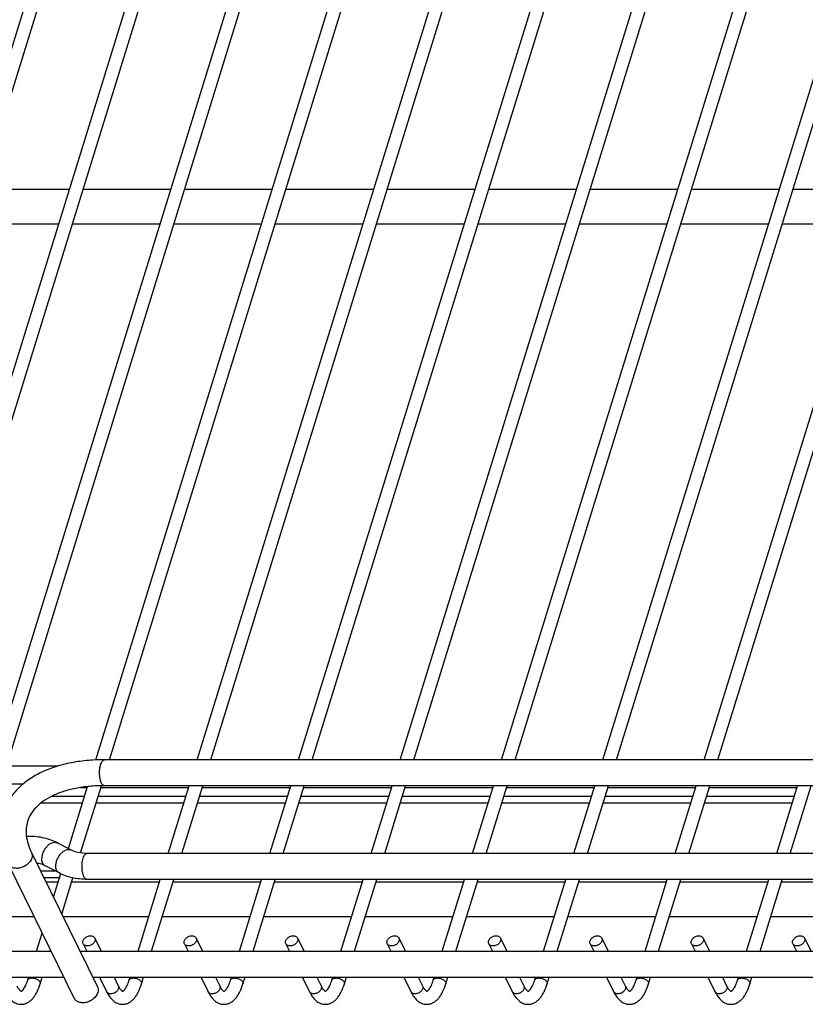
# Model space of a CAD drawing. Units: inches. Extents: x 0 to 17, y 0 to 11.
# Drawn here: x 4.8 to 6.3, y 4.1 to 6.1 of the extents above; entities that cross this region are included whole.
import ezdxf

# ---------------------------------------------------------------- set-up
doc = ezdxf.new("R2010")
doc.units = ezdxf.units.IN
doc.header["$LTSCALE"] = 0.935
doc.header["$MEASUREMENT"] = 0
doc.layers.get('0').update_dxf_attribs({"linetype": 'CONTINUOUS'})
doc.layers.add('02___PRT_ALL_AXES', color=7, linetype='CONTINUOUS')
doc.layers.add('PIPES', color=7, linetype='CONTINUOUS')

msp = doc.modelspace()

# ---------------------------------------------------------------- linework, layer by layer
at = {"color": 7, "linetype": 'Continuous'}
for p, q in [((4.2849, 4.5156), (5.2344, 7.5881)), ((4.4724, 4.4697), (5.4361, 7.5881)), ((4.6542, 4.4052), (5.6378, 7.5881)), ((4.9132, 4.5907), (5.8395, 7.5881)), ((5.1151, 4.5912), (6.0412, 7.5881)), ((5.3168, 4.5912), (6.2429, 7.5881)), ((5.5185, 4.5912), (6.4447, 7.5881)), ((5.7202, 4.5912), (6.6464, 7.5881)), ((5.922, 4.5912), (6.8481, 7.5881)), ((6.1237, 4.5912), (7.0498, 7.5881)), ((4.3109, 4.5122), (5.2591, 7.5805)), ((4.4965, 4.46), (5.4608, 7.5805)), ((4.6834, 4.4121), (5.6625, 7.5805)), ((4.9404, 4.5912), (5.8642, 7.5805)), ((5.1422, 4.5912), (6.0659, 7.5805)), ((5.3439, 4.5912), (6.2676, 7.5805)), ((5.5456, 4.5912), (6.4693, 7.5805)), ((5.7473, 4.5912), (6.6711, 7.5805)), ((5.949, 4.5912), (6.8728, 7.5805)), ((6.1507, 4.5912), (7.0745, 7.5805)), ((4.8367, 4.5781), (4.7347, 4.5781)), ((4.7686, 4.5428), (4.7238, 4.5428)), ((4.8587, 4.4143), (4.8969, 4.5377)), ((4.8831, 4.4057), (4.9244, 4.5393)), ((4.8831, 4.5359), (4.8963, 4.5359)), ((4.9234, 4.5359), (5.098, 4.5359)), ((5.0575, 4.4047), (5.0991, 4.5395)), ((5.0845, 4.4047), (5.1262, 4.5395)), ((5.1251, 4.5359), (5.2997, 4.5359)), ((5.2592, 4.4047), (5.3009, 4.5395)), ((5.2862, 4.4047), (5.3279, 4.5395)), ((5.3268, 4.5359), (5.5015, 4.5359)), ((5.4609, 4.4047), (5.5026, 4.5395)), ((5.4879, 4.4047), (5.5296, 4.5395)), ((5.5285, 4.5359), (5.7032, 4.5359)), ((5.6626, 4.4047), (5.7043, 4.5395)), ((5.6897, 4.4047), (5.7313, 4.5395)), ((5.7302, 4.5359), (5.9049, 4.5359)), ((5.8643, 4.4047), (5.906, 4.5395)), ((5.8914, 4.4047), (5.933, 4.5395)), ((5.9319, 4.5359), (6.1066, 4.5359)), ((6.066, 4.4047), (6.1077, 4.5395)), ((6.0931, 4.4047), (6.1347, 4.5395)), ((6.1336, 4.5359), (6.3083, 4.5359)), ((6.2678, 4.4047), (6.3094, 4.5395)), ((6.2948, 4.4047), (6.3365, 4.5395)), ((4.826, 4.5186), (4.891, 4.5186)), ((4.918, 4.5186), (5.0927, 4.5186)), ((5.1197, 4.5186), (5.2944, 4.5186)), ((5.3214, 4.5186), (5.4961, 4.5186)), ((5.5232, 4.5186), (5.6978, 4.5186)), ((5.7249, 4.5186), (5.8995, 4.5186)), ((5.9266, 4.5186), (6.1012, 4.5186)), ((6.1283, 4.5186), (6.303, 4.5186)), ((4.8867, 4.5047), (4.8035, 4.5047)), ((5.0884, 4.5047), (4.9137, 4.5047)), ((5.2901, 4.5047), (5.1154, 4.5047)), ((5.4918, 4.5047), (5.3171, 4.5047)), ((5.6935, 4.5047), (5.5188, 4.5047)), ((5.8952, 4.5047), (5.7206, 4.5047)), ((6.0969, 4.5047), (5.9223, 4.5047)), ((6.2986, 4.5047), (6.124, 4.5047)), ((4.8032, 4.37), (4.8317, 4.37)), ((4.8408, 4.3561), (4.8101, 4.3561)), ((4.8289, 4.3178), (4.8434, 4.3647)), ((4.8455, 4.2839), (4.8678, 4.3559)), ((4.9973, 4.2099), (5.0415, 4.353)), ((5.0243, 4.2099), (5.0686, 4.353)), ((5.199, 4.2099), (5.2432, 4.353)), ((5.2261, 4.2099), (5.2703, 4.353)), ((5.4007, 4.2099), (5.4449, 4.353)), ((5.4278, 4.2099), (5.472, 4.353)), ((5.6024, 4.2099), (5.6466, 4.353)), ((5.6295, 4.2099), (5.6737, 4.353)), ((5.8041, 4.2099), (5.8484, 4.353)), ((5.8312, 4.2099), (5.8754, 4.353)), ((6.0059, 4.2099), (6.0501, 4.353)), ((6.0329, 4.2099), (6.0771, 4.353)), ((6.2076, 4.2099), (6.2518, 4.353)), ((6.2346, 4.2099), (6.2788, 4.353)), ((4.7956, 4.2099), (4.8067, 4.2458)), ((4.9112, 4.2362), (4.9241, 4.2099)), ((5.1129, 4.2362), (5.1258, 4.2099)), ((5.3146, 4.2362), (5.3275, 4.2099)), ((5.5163, 4.2362), (5.5292, 4.2099)), ((5.718, 4.2362), (5.7309, 4.2099)), ((5.9198, 4.2362), (5.9327, 4.2099)), ((6.1215, 4.2362), (6.1344, 4.2099)), ((6.3232, 4.2362), (6.3361, 4.2099)), ((4.888, 4.2248), (4.8953, 4.2099)), ((5.0897, 4.2248), (5.097, 4.2099)), ((5.2914, 4.2248), (5.2987, 4.2099)), ((5.4931, 4.2248), (5.5004, 4.2099)), ((5.6948, 4.2248), (5.7022, 4.2099)), ((5.8966, 4.2248), (5.9039, 4.2099)), ((6.0983, 4.2248), (6.1056, 4.2099)), ((6.3, 4.2248), (6.3073, 4.2099)), ((4.8226, 4.2099), (4.8233, 4.212)), ((4.7778, 4.1525), (4.7796, 4.1582)), ((4.8025, 4.1449), (4.8067, 4.1582)), ((4.9207, 4.1582), (4.9348, 4.1295)), ((4.9495, 4.1582), (4.958, 4.1409)), ((4.9795, 4.1525), (4.9813, 4.1582)), ((5.0042, 4.1449), (5.0084, 4.1582)), ((5.1224, 4.1582), (5.1365, 4.1295)), ((5.1512, 4.1582), (5.1597, 4.1409)), ((5.1813, 4.1525), (5.183, 4.1582)), ((5.2059, 4.1449), (5.2101, 4.1582)), ((5.3241, 4.1582), (5.3382, 4.1295)), ((5.3529, 4.1582), (5.3614, 4.1409)), ((5.383, 4.1525), (5.3847, 4.1582)), ((5.4077, 4.1449), (5.4118, 4.1582)), ((5.5258, 4.1582), (5.5399, 4.1295)), ((5.5546, 4.1582), (5.5631, 4.1409)), ((5.5847, 4.1525), (5.5865, 4.1582)), ((5.6094, 4.1449), (5.6135, 4.1582)), ((5.7275, 4.1582), (5.7416, 4.1295)), ((5.7563, 4.1582), (5.7648, 4.1409)), ((5.7864, 4.1525), (5.7882, 4.1582)), ((5.8111, 4.1449), (5.8152, 4.1582)), ((5.9292, 4.1582), (5.9433, 4.1295)), ((5.958, 4.1582), (5.9665, 4.1409)), ((5.9881, 4.1525), (5.9899, 4.1582)), ((6.0128, 4.1449), (6.0169, 4.1582)), ((6.1309, 4.1582), (6.145, 4.1295)), ((6.1597, 4.1582), (6.1682, 4.1409)), ((6.1898, 4.1525), (6.1916, 4.1582)), ((6.2145, 4.1449), (6.2186, 4.1582))]:
    msp.add_line(p, q, dxfattribs=at)
for points, knots in [([(4.888, 4.2248), (4.8876, 4.2256), (4.8872, 4.2273), (4.8874, 4.2301), (4.8886, 4.2328), (4.8912, 4.2363), (4.895, 4.2389), (4.8994, 4.2404), (4.9016, 4.2406), (4.9027, 4.2406)], [0, 0, 0, 0, 0.101605, 0.209406, 0.327042, 0.454844, 0.728614, 0.867513, 1, 1, 1, 1]), ([(4.9112, 4.2362), (4.9116, 4.2354), (4.912, 4.2337), (4.9118, 4.231), (4.9106, 4.2282), (4.908, 4.2247), (4.9042, 4.2221), (4.8998, 4.2207), (4.8976, 4.2204), (4.8965, 4.2204)], [0, 0, 0, 0, 0.101605, 0.209406, 0.327042, 0.454844, 0.728614, 0.867513, 1, 1, 1, 1]), ([(4.9027, 4.2406), (4.9037, 4.2406), (4.9054, 4.2404), (4.9079, 4.2396), (4.9099, 4.2382), (4.9109, 4.2369), (4.9112, 4.2362)], [0, 0, 0, 0, 0.276753, 0.534761, 0.773228, 1, 1, 1, 1]), ([(5.0897, 4.2248), (5.0893, 4.2256), (5.0889, 4.2273), (5.0891, 4.2301), (5.0903, 4.2328), (5.0929, 4.2363), (5.0967, 4.2389), (5.1011, 4.2404), (5.1033, 4.2406), (5.1044, 4.2406)], [0, 0, 0, 0, 0.101605, 0.209406, 0.327042, 0.454844, 0.728614, 0.867513, 1, 1, 1, 1]), ([(5.1129, 4.2362), (5.1133, 4.2354), (5.1137, 4.2337), (5.1135, 4.231), (5.1123, 4.2282), (5.1097, 4.2247), (5.1059, 4.2221), (5.1016, 4.2207), (5.0993, 4.2204), (5.0982, 4.2204)], [0, 0, 0, 0, 0.101605, 0.209406, 0.327042, 0.454844, 0.728614, 0.867513, 1, 1, 1, 1]), ([(5.1044, 4.2406), (5.1054, 4.2406), (5.1072, 4.2404), (5.1096, 4.2396), (5.1116, 4.2382), (5.1126, 4.2369), (5.1129, 4.2362)], [0, 0, 0, 0, 0.276753, 0.534761, 0.773228, 1, 1, 1, 1]), ([(5.2914, 4.2248), (5.291, 4.2256), (5.2906, 4.2273), (5.2908, 4.2301), (5.292, 4.2328), (5.2946, 4.2363), (5.2984, 4.2389), (5.3028, 4.2404), (5.305, 4.2406), (5.3061, 4.2406)], [0, 0, 0, 0, 0.101605, 0.209406, 0.327042, 0.454844, 0.728614, 0.867513, 1, 1, 1, 1]), ([(5.3146, 4.2362), (5.315, 4.2354), (5.3155, 4.2337), (5.3152, 4.231), (5.314, 4.2282), (5.3114, 4.2247), (5.3076, 4.2221), (5.3033, 4.2207), (5.301, 4.2204), (5.2999, 4.2204)], [0, 0, 0, 0, 0.101605, 0.209406, 0.327042, 0.454844, 0.728614, 0.867513, 1, 1, 1, 1]), ([(5.3061, 4.2406), (5.3071, 4.2406), (5.3089, 4.2404), (5.3113, 4.2396), (5.3134, 4.2382), (5.3143, 4.2369), (5.3146, 4.2362)], [0, 0, 0, 0, 0.276753, 0.534761, 0.773228, 1, 1, 1, 1]), ([(5.4931, 4.2248), (5.4928, 4.2256), (5.4923, 4.2273), (5.4926, 4.2301), (5.4937, 4.2328), (5.4963, 4.2363), (5.5002, 4.2389), (5.5045, 4.2404), (5.5068, 4.2406), (5.5079, 4.2406)], [0, 0, 0, 0, 0.101605, 0.209406, 0.327042, 0.454844, 0.728614, 0.867513, 1, 1, 1, 1]), ([(5.5163, 4.2362), (5.5167, 4.2354), (5.5172, 4.2337), (5.5169, 4.231), (5.5158, 4.2282), (5.5131, 4.2247), (5.5093, 4.2221), (5.505, 4.2207), (5.5027, 4.2204), (5.5016, 4.2204)], [0, 0, 0, 0, 0.101605, 0.209406, 0.327042, 0.454844, 0.728614, 0.867513, 1, 1, 1, 1]), ([(5.5079, 4.2406), (5.5088, 4.2406), (5.5106, 4.2404), (5.5131, 4.2396), (5.5151, 4.2382), (5.516, 4.2369), (5.5163, 4.2362)], [0, 0, 0, 0, 0.276753, 0.534761, 0.773228, 1, 1, 1, 1]), ([(5.6948, 4.2248), (5.6945, 4.2256), (5.694, 4.2273), (5.6943, 4.2301), (5.6954, 4.2328), (5.698, 4.2363), (5.7019, 4.2389), (5.7062, 4.2404), (5.7085, 4.2406), (5.7096, 4.2406)], [0, 0, 0, 0, 0.101605, 0.209406, 0.327042, 0.454844, 0.728614, 0.867513, 1, 1, 1, 1]), ([(5.718, 4.2362), (5.7184, 4.2354), (5.7189, 4.2337), (5.7186, 4.231), (5.7175, 4.2282), (5.7148, 4.2247), (5.711, 4.2221), (5.7067, 4.2207), (5.7044, 4.2204), (5.7033, 4.2204)], [0, 0, 0, 0, 0.101605, 0.209406, 0.327042, 0.454844, 0.728614, 0.867513, 1, 1, 1, 1]), ([(5.7096, 4.2406), (5.7105, 4.2406), (5.7123, 4.2404), (5.7148, 4.2396), (5.7168, 4.2382), (5.7177, 4.2369), (5.718, 4.2362)], [0, 0, 0, 0, 0.276753, 0.534761, 0.773228, 1, 1, 1, 1]), ([(5.8966, 4.2248), (5.8962, 4.2256), (5.8957, 4.2273), (5.896, 4.2301), (5.8971, 4.2328), (5.8998, 4.2363), (5.9036, 4.2389), (5.9079, 4.2404), (5.9102, 4.2406), (5.9113, 4.2406)], [0, 0, 0, 0, 0.101605, 0.209406, 0.327042, 0.454844, 0.728614, 0.867513, 1, 1, 1, 1]), ([(5.9198, 4.2362), (5.9201, 4.2354), (5.9206, 4.2337), (5.9203, 4.231), (5.9192, 4.2282), (5.9166, 4.2247), (5.9127, 4.2221), (5.9084, 4.2207), (5.9061, 4.2204), (5.905, 4.2204)], [0, 0, 0, 0, 0.101605, 0.209406, 0.327042, 0.454844, 0.728614, 0.867513, 1, 1, 1, 1]), ([(5.9113, 4.2406), (5.9122, 4.2406), (5.914, 4.2404), (5.9165, 4.2396), (5.9185, 4.2382), (5.9194, 4.2369), (5.9198, 4.2362)], [0, 0, 0, 0, 0.276753, 0.534761, 0.773228, 1, 1, 1, 1]), ([(6.0983, 4.2248), (6.0979, 4.2256), (6.0974, 4.2273), (6.0977, 4.2301), (6.0989, 4.2328), (6.1015, 4.2363), (6.1053, 4.2389), (6.1096, 4.2404), (6.1119, 4.2406), (6.113, 4.2406)], [0, 0, 0, 0, 0.101605, 0.209406, 0.327042, 0.454844, 0.728614, 0.867513, 1, 1, 1, 1]), ([(6.1215, 4.2362), (6.1218, 4.2354), (6.1223, 4.2337), (6.122, 4.231), (6.1209, 4.2282), (6.1183, 4.2247), (6.1144, 4.2221), (6.1101, 4.2207), (6.1078, 4.2204), (6.1067, 4.2204)], [0, 0, 0, 0, 0.101605, 0.209406, 0.327042, 0.454844, 0.728614, 0.867513, 1, 1, 1, 1]), ([(6.113, 4.2406), (6.1139, 4.2406), (6.1157, 4.2404), (6.1182, 4.2396), (6.1202, 4.2382), (6.1211, 4.2369), (6.1215, 4.2362)], [0, 0, 0, 0, 0.276753, 0.534761, 0.773228, 1, 1, 1, 1]), ([(6.3, 4.2248), (6.2996, 4.2256), (6.2991, 4.2273), (6.2994, 4.2301), (6.3006, 4.2328), (6.3032, 4.2363), (6.307, 4.2389), (6.3113, 4.2404), (6.3136, 4.2406), (6.3147, 4.2406)], [0, 0, 0, 0, 0.101605, 0.209406, 0.327042, 0.454844, 0.728614, 0.867513, 1, 1, 1, 1]), ([(6.3232, 4.2362), (6.3236, 4.2354), (6.324, 4.2337), (6.3238, 4.231), (6.3226, 4.2282), (6.32, 4.2247), (6.3162, 4.2221), (6.3118, 4.2207), (6.3096, 4.2204), (6.3085, 4.2204)], [0, 0, 0, 0, 0.101605, 0.209406, 0.327042, 0.454844, 0.728614, 0.867513, 1, 1, 1, 1]), ([(6.3147, 4.2406), (6.3156, 4.2406), (6.3174, 4.2404), (6.3199, 4.2396), (6.3219, 4.2382), (6.3228, 4.2369), (6.3232, 4.2362)], [0, 0, 0, 0, 0.276753, 0.534761, 0.773228, 1, 1, 1, 1]), ([(4.8965, 4.2204), (4.8955, 4.2204), (4.8937, 4.2206), (4.8913, 4.2214), (4.8893, 4.2228), (4.8883, 4.2241), (4.888, 4.2248)], [0, 0, 0, 0, 0.276753, 0.534761, 0.773228, 1, 1, 1, 1]), ([(5.0982, 4.2204), (5.0973, 4.2204), (5.0955, 4.2206), (5.093, 4.2214), (5.091, 4.2228), (5.09, 4.2241), (5.0897, 4.2248)], [0, 0, 0, 0, 0.276753, 0.534761, 0.773228, 1, 1, 1, 1]), ([(5.2999, 4.2204), (5.299, 4.2204), (5.2972, 4.2206), (5.2947, 4.2214), (5.2927, 4.2228), (5.2918, 4.2241), (5.2914, 4.2248)], [0, 0, 0, 0, 0.276753, 0.534761, 0.773228, 1, 1, 1, 1]), ([(5.5016, 4.2204), (5.5007, 4.2204), (5.4989, 4.2206), (5.4964, 4.2214), (5.4944, 4.2228), (5.4935, 4.2241), (5.4931, 4.2248)], [0, 0, 0, 0, 0.276753, 0.534761, 0.773228, 1, 1, 1, 1]), ([(5.7033, 4.2204), (5.7024, 4.2204), (5.7006, 4.2206), (5.6981, 4.2214), (5.6961, 4.2228), (5.6952, 4.2241), (5.6948, 4.2248)], [0, 0, 0, 0, 0.276753, 0.534761, 0.773228, 1, 1, 1, 1]), ([(5.905, 4.2204), (5.9041, 4.2204), (5.9023, 4.2206), (5.8998, 4.2214), (5.8978, 4.2228), (5.8969, 4.2241), (5.8966, 4.2248)], [0, 0, 0, 0, 0.276753, 0.534761, 0.773228, 1, 1, 1, 1]), ([(6.1067, 4.2204), (6.1058, 4.2204), (6.104, 4.2206), (6.1015, 4.2214), (6.0995, 4.2228), (6.0986, 4.2241), (6.0983, 4.2248)], [0, 0, 0, 0, 0.276753, 0.534761, 0.773228, 1, 1, 1, 1]), ([(6.3085, 4.2204), (6.3075, 4.2204), (6.3057, 4.2206), (6.3033, 4.2214), (6.3013, 4.2228), (6.3003, 4.2241), (6.3, 4.2248)], [0, 0, 0, 0, 0.276753, 0.534761, 0.773228, 1, 1, 1, 1]), ([(4.7562, 4.1409), (4.7567, 4.1399), (4.7577, 4.1381), (4.7592, 4.1356), (4.7607, 4.1336), (4.762, 4.1322), (4.7631, 4.1312), (4.764, 4.1306), (4.7645, 4.1302), (4.7648, 4.1301), (4.7648, 4.13)], [0, 0, 0, 0, 0.237327, 0.443874, 0.617687, 0.75711, 0.863258, 0.938334, 0.982901, 1, 1, 1, 1]), ([(4.7647, 4.1043), (4.767, 4.1043), (4.7716, 4.1048), (4.7779, 4.1075), (4.7836, 4.1115), (4.7885, 4.1165), (4.7928, 4.1225), (4.7979, 4.1318), (4.8009, 4.1395), (4.8025, 4.1449)], [0, 0, 0, 0, 0.115353, 0.230213, 0.345896, 0.46306, 0.585349, 0.715409, 1, 1, 1, 1]), ([(4.7648, 4.13), (4.7648, 4.1301), (4.7649, 4.1302), (4.7652, 4.1303), (4.7657, 4.1306), (4.7662, 4.131), (4.7669, 4.1315), (4.7678, 4.1323), (4.7687, 4.1334), (4.7701, 4.1352), (4.7719, 4.1381), (4.774, 4.1422), (4.7761, 4.1471), (4.7773, 4.1506), (4.7778, 4.1525)], [0, 0, 0, 0, 0.006341, 0.018513, 0.037255, 0.063148, 0.097018, 0.139943, 0.192594, 0.254395, 0.402308, 0.577868, 0.777764, 1, 1, 1, 1]), ([(4.958, 4.1409), (4.9584, 4.1399), (4.9594, 4.1381), (4.9609, 4.1356), (4.9624, 4.1336), (4.9637, 4.1322), (4.9648, 4.1312), (4.9657, 4.1306), (4.9662, 4.1302), (4.9665, 4.1301), (4.9665, 4.13)], [0, 0, 0, 0, 0.237327, 0.443874, 0.617687, 0.75711, 0.863258, 0.938334, 0.982901, 1, 1, 1, 1]), ([(4.9664, 4.1043), (4.9687, 4.1043), (4.9733, 4.1048), (4.9797, 4.1075), (4.9853, 4.1115), (4.9902, 4.1165), (4.9945, 4.1225), (4.9996, 4.1318), (5.0026, 4.1395), (5.0042, 4.1449)], [0, 0, 0, 0, 0.115353, 0.230213, 0.345896, 0.46306, 0.585349, 0.715409, 1, 1, 1, 1]), ([(4.9665, 4.13), (4.9665, 4.1301), (4.9666, 4.1302), (4.9669, 4.1303), (4.9674, 4.1306), (4.968, 4.131), (4.9687, 4.1315), (4.9695, 4.1323), (4.9704, 4.1334), (4.9718, 4.1352), (4.9736, 4.1381), (4.9757, 4.1422), (4.9778, 4.1471), (4.979, 4.1506), (4.9795, 4.1525)], [0, 0, 0, 0, 0.006341, 0.018513, 0.037255, 0.063148, 0.097018, 0.139943, 0.192594, 0.254395, 0.402308, 0.577868, 0.777764, 1, 1, 1, 1]), ([(5.1597, 4.1409), (5.1602, 4.1399), (5.1611, 4.1381), (5.1626, 4.1356), (5.1641, 4.1336), (5.1654, 4.1322), (5.1665, 4.1312), (5.1674, 4.1306), (5.1679, 4.1302), (5.1682, 4.1301), (5.1682, 4.13)], [0, 0, 0, 0, 0.237327, 0.443874, 0.617687, 0.75711, 0.863258, 0.938334, 0.982901, 1, 1, 1, 1]), ([(5.1681, 4.1043), (5.1704, 4.1043), (5.175, 4.1048), (5.1814, 4.1075), (5.187, 4.1115), (5.192, 4.1165), (5.1962, 4.1225), (5.2014, 4.1318), (5.2043, 4.1395), (5.2059, 4.1449)], [0, 0, 0, 0, 0.115353, 0.230213, 0.345896, 0.46306, 0.585349, 0.715409, 1, 1, 1, 1]), ([(5.1682, 4.13), (5.1682, 4.1301), (5.1684, 4.1302), (5.1686, 4.1303), (5.1691, 4.1306), (5.1697, 4.131), (5.1704, 4.1315), (5.1712, 4.1323), (5.1721, 4.1334), (5.1735, 4.1352), (5.1753, 4.1381), (5.1775, 4.1422), (5.1795, 4.1471), (5.1807, 4.1506), (5.1813, 4.1525)], [0, 0, 0, 0, 0.006341, 0.018513, 0.037255, 0.063148, 0.097018, 0.139943, 0.192594, 0.254395, 0.402308, 0.577868, 0.777764, 1, 1, 1, 1]), ([(5.3614, 4.1409), (5.3619, 4.1399), (5.3628, 4.1381), (5.3644, 4.1356), (5.3658, 4.1336), (5.3671, 4.1322), (5.3682, 4.1312), (5.3691, 4.1306), (5.3696, 4.1302), (5.3699, 4.1301), (5.3699, 4.13)], [0, 0, 0, 0, 0.237327, 0.443874, 0.617687, 0.75711, 0.863258, 0.938334, 0.982901, 1, 1, 1, 1]), ([(5.3699, 4.13), (5.3699, 4.1301), (5.3701, 4.1302), (5.3704, 4.1303), (5.3708, 4.1306), (5.3714, 4.131), (5.3721, 4.1315), (5.3729, 4.1323), (5.3738, 4.1334), (5.3752, 4.1352), (5.3771, 4.1381), (5.3792, 4.1422), (5.3812, 4.1471), (5.3824, 4.1506), (5.383, 4.1525)], [0, 0, 0, 0, 0.006341, 0.018513, 0.037255, 0.063148, 0.097018, 0.139943, 0.192594, 0.254395, 0.402308, 0.577868, 0.777764, 1, 1, 1, 1]), ([(5.3699, 4.1043), (5.3721, 4.1043), (5.3767, 4.1048), (5.3831, 4.1075), (5.3887, 4.1115), (5.3937, 4.1165), (5.3979, 4.1225), (5.4031, 4.1318), (5.406, 4.1395), (5.4077, 4.1449)], [0, 0, 0, 0, 0.115353, 0.230213, 0.345896, 0.46306, 0.585349, 0.715409, 1, 1, 1, 1]), ([(5.5631, 4.1409), (5.5636, 4.1399), (5.5646, 4.1381), (5.5661, 4.1356), (5.5675, 4.1336), (5.5688, 4.1322), (5.5699, 4.1312), (5.5708, 4.1306), (5.5714, 4.1302), (5.5716, 4.1301), (5.5716, 4.13)], [0, 0, 0, 0, 0.237327, 0.443874, 0.617687, 0.75711, 0.863258, 0.938334, 0.982901, 1, 1, 1, 1]), ([(5.5716, 4.13), (5.5716, 4.1301), (5.5718, 4.1302), (5.5721, 4.1303), (5.5725, 4.1306), (5.5731, 4.131), (5.5738, 4.1315), (5.5746, 4.1323), (5.5755, 4.1334), (5.5769, 4.1352), (5.5788, 4.1381), (5.5809, 4.1422), (5.5829, 4.1471), (5.5841, 4.1506), (5.5847, 4.1525)], [0, 0, 0, 0, 0.006341, 0.018513, 0.037255, 0.063148, 0.097018, 0.139943, 0.192594, 0.254395, 0.402308, 0.577868, 0.777764, 1, 1, 1, 1]), ([(5.5716, 4.1043), (5.5738, 4.1043), (5.5784, 4.1048), (5.5848, 4.1075), (5.5905, 4.1115), (5.5954, 4.1165), (5.5996, 4.1225), (5.6048, 4.1318), (5.6077, 4.1395), (5.6094, 4.1449)], [0, 0, 0, 0, 0.115353, 0.230213, 0.345896, 0.46306, 0.585349, 0.715409, 1, 1, 1, 1]), ([(5.7648, 4.1409), (5.7653, 4.1399), (5.7663, 4.1381), (5.7678, 4.1356), (5.7692, 4.1336), (5.7705, 4.1322), (5.7717, 4.1312), (5.7725, 4.1306), (5.7731, 4.1302), (5.7733, 4.1301), (5.7733, 4.13)], [0, 0, 0, 0, 0.237327, 0.443874, 0.617687, 0.75711, 0.863258, 0.938334, 0.982901, 1, 1, 1, 1]), ([(5.7733, 4.13), (5.7734, 4.1301), (5.7735, 4.1302), (5.7738, 4.1303), (5.7742, 4.1306), (5.7748, 4.131), (5.7755, 4.1315), (5.7763, 4.1323), (5.7772, 4.1334), (5.7786, 4.1352), (5.7805, 4.1381), (5.7826, 4.1422), (5.7846, 4.1471), (5.7858, 4.1506), (5.7864, 4.1525)], [0, 0, 0, 0, 0.006341, 0.018513, 0.037255, 0.063148, 0.097018, 0.139943, 0.192594, 0.254395, 0.402308, 0.577868, 0.777764, 1, 1, 1, 1]), ([(5.7733, 4.1043), (5.7756, 4.1043), (5.7801, 4.1048), (5.7865, 4.1075), (5.7922, 4.1115), (5.7971, 4.1165), (5.8013, 4.1225), (5.8065, 4.1318), (5.8094, 4.1395), (5.8111, 4.1449)], [0, 0, 0, 0, 0.115353, 0.230213, 0.345896, 0.46306, 0.585349, 0.715409, 1, 1, 1, 1]), ([(5.9665, 4.1409), (5.967, 4.1399), (5.968, 4.1381), (5.9695, 4.1356), (5.9709, 4.1336), (5.9722, 4.1322), (5.9734, 4.1312), (5.9743, 4.1306), (5.9748, 4.1302), (5.975, 4.1301), (5.9751, 4.13)], [0, 0, 0, 0, 0.237327, 0.443874, 0.617687, 0.75711, 0.863258, 0.938334, 0.982901, 1, 1, 1, 1]), ([(5.975, 4.13), (5.9751, 4.1301), (5.9752, 4.1302), (5.9755, 4.1303), (5.9759, 4.1306), (5.9765, 4.131), (5.9772, 4.1315), (5.978, 4.1323), (5.979, 4.1334), (5.9804, 4.1352), (5.9822, 4.1381), (5.9843, 4.1422), (5.9863, 4.1471), (5.9875, 4.1506), (5.9881, 4.1525)], [0, 0, 0, 0, 0.006341, 0.018513, 0.037255, 0.063148, 0.097018, 0.139943, 0.192594, 0.254395, 0.402308, 0.577868, 0.777764, 1, 1, 1, 1]), ([(5.975, 4.1043), (5.9773, 4.1043), (5.9819, 4.1048), (5.9882, 4.1075), (5.9939, 4.1115), (5.9988, 4.1165), (6.0031, 4.1225), (6.0082, 4.1318), (6.0111, 4.1395), (6.0128, 4.1449)], [0, 0, 0, 0, 0.115353, 0.230213, 0.345896, 0.46306, 0.585349, 0.715409, 1, 1, 1, 1]), ([(6.1682, 4.1409), (6.1687, 4.1399), (6.1697, 4.1381), (6.1712, 4.1356), (6.1726, 4.1336), (6.174, 4.1322), (6.1751, 4.1312), (6.176, 4.1306), (6.1765, 4.1302), (6.1767, 4.1301), (6.1768, 4.13)], [0, 0, 0, 0, 0.237327, 0.443874, 0.617687, 0.75711, 0.863258, 0.938334, 0.982901, 1, 1, 1, 1]), ([(6.1767, 4.13), (6.1768, 4.1301), (6.1769, 4.1302), (6.1772, 4.1303), (6.1776, 4.1306), (6.1782, 4.131), (6.1789, 4.1315), (6.1798, 4.1323), (6.1807, 4.1334), (6.1821, 4.1352), (6.1839, 4.1381), (6.186, 4.1422), (6.188, 4.1471), (6.1892, 4.1506), (6.1898, 4.1525)], [0, 0, 0, 0, 0.006341, 0.018513, 0.037255, 0.063148, 0.097018, 0.139943, 0.192594, 0.254395, 0.402308, 0.577868, 0.777764, 1, 1, 1, 1]), ([(6.1767, 4.1043), (6.179, 4.1043), (6.1836, 4.1048), (6.1899, 4.1075), (6.1956, 4.1115), (6.2005, 4.1165), (6.2048, 4.1225), (6.2099, 4.1318), (6.2128, 4.1395), (6.2145, 4.1449)], [0, 0, 0, 0, 0.115353, 0.230213, 0.345896, 0.46306, 0.585349, 0.715409, 1, 1, 1, 1]), ([(4.733, 4.1295), (4.7347, 4.1261), (4.7384, 4.1197), (4.7455, 4.1115), (4.7544, 4.1057), (4.7613, 4.1043), (4.7647, 4.1043)], [0, 0, 0, 0, 0.267836, 0.517573, 0.75793, 1, 1, 1, 1]), ([(4.7648, 4.13), (4.7648, 4.13), (4.7648, 4.1299), (4.7648, 4.1299), (4.7648, 4.13)], [0, 0, 0, 0, 0.580677, 1, 1, 1, 1]), ([(4.9348, 4.1295), (4.9364, 4.1261), (4.9401, 4.1197), (4.9472, 4.1115), (4.9561, 4.1057), (4.963, 4.1043), (4.9664, 4.1043)], [0, 0, 0, 0, 0.267836, 0.517573, 0.75793, 1, 1, 1, 1]), ([(4.9665, 4.13), (4.9665, 4.13), (4.9665, 4.1299), (4.9665, 4.1299), (4.9665, 4.13)], [0, 0, 0, 0, 0.580677, 1, 1, 1, 1]), ([(5.1365, 4.1295), (5.1381, 4.1261), (5.1418, 4.1197), (5.149, 4.1115), (5.1578, 4.1057), (5.1647, 4.1043), (5.1681, 4.1043)], [0, 0, 0, 0, 0.267836, 0.517573, 0.75793, 1, 1, 1, 1]), ([(5.1682, 4.13), (5.1682, 4.13), (5.1682, 4.1299), (5.1682, 4.1299), (5.1682, 4.13)], [0, 0, 0, 0, 0.580677, 1, 1, 1, 1]), ([(5.3382, 4.1295), (5.3399, 4.1261), (5.3435, 4.1197), (5.3507, 4.1115), (5.3595, 4.1057), (5.3664, 4.1043), (5.3699, 4.1043)], [0, 0, 0, 0, 0.267836, 0.517573, 0.75793, 1, 1, 1, 1]), ([(5.3699, 4.13), (5.3699, 4.13), (5.3699, 4.1299), (5.3699, 4.1299), (5.3699, 4.13)], [0, 0, 0, 0, 0.580677, 1, 1, 1, 1]), ([(5.5399, 4.1295), (5.5416, 4.1261), (5.5453, 4.1197), (5.5524, 4.1115), (5.5612, 4.1057), (5.5681, 4.1043), (5.5716, 4.1043)], [0, 0, 0, 0, 0.267836, 0.517573, 0.75793, 1, 1, 1, 1]), ([(5.5716, 4.13), (5.5716, 4.13), (5.5716, 4.1299), (5.5716, 4.1299), (5.5716, 4.13)], [0, 0, 0, 0, 0.580677, 1, 1, 1, 1]), ([(5.7416, 4.1295), (5.7433, 4.1261), (5.747, 4.1197), (5.7541, 4.1115), (5.7629, 4.1057), (5.7698, 4.1043), (5.7733, 4.1043)], [0, 0, 0, 0, 0.267836, 0.517573, 0.75793, 1, 1, 1, 1]), ([(5.7733, 4.13), (5.7734, 4.13), (5.7734, 4.1299), (5.7733, 4.1299), (5.7733, 4.13)], [0, 0, 0, 0, 0.580677, 1, 1, 1, 1]), ([(5.9433, 4.1295), (5.945, 4.1261), (5.9487, 4.1197), (5.9558, 4.1115), (5.9646, 4.1057), (5.9716, 4.1043), (5.975, 4.1043)], [0, 0, 0, 0, 0.267836, 0.517573, 0.75793, 1, 1, 1, 1]), ([(5.9751, 4.13), (5.9751, 4.13), (5.9751, 4.1299), (5.975, 4.1299), (5.975, 4.13)], [0, 0, 0, 0, 0.580677, 1, 1, 1, 1]), ([(6.145, 4.1295), (6.1467, 4.1261), (6.1504, 4.1197), (6.1575, 4.1115), (6.1663, 4.1057), (6.1733, 4.1043), (6.1767, 4.1043)], [0, 0, 0, 0, 0.267836, 0.517573, 0.75793, 1, 1, 1, 1]), ([(6.1768, 4.13), (6.1768, 4.13), (6.1768, 4.1299), (6.1768, 4.1299), (6.1767, 4.13)], [0, 0, 0, 0, 0.580677, 1, 1, 1, 1])]:
    msp.add_open_spline(points, degree=3, knots=knots, dxfattribs=at)
at = {"color": 9, "linetype": 'Continuous'}
for points, knots in [([(4.7778, 4.1525), (4.778, 4.1531), (4.7788, 4.1544), (4.7808, 4.1557), (4.7833, 4.1565), (4.7852, 4.1567), (4.7862, 4.1567)], [0, 0, 0, 0, 0.202111, 0.430047, 0.697341, 1, 1, 1, 1]), ([(4.7862, 4.1567), (4.7873, 4.1567), (4.7895, 4.1565), (4.7926, 4.1557), (4.7957, 4.1545), (4.7984, 4.1529), (4.8005, 4.151), (4.802, 4.149), (4.8028, 4.1469), (4.8027, 4.1455), (4.8025, 4.1449)], [0, 0, 0, 0, 0.141373, 0.289605, 0.436947, 0.57713, 0.704908, 0.817094, 0.913607, 1, 1, 1, 1]), ([(4.9795, 4.1525), (4.9797, 4.1531), (4.9805, 4.1544), (4.9825, 4.1557), (4.985, 4.1565), (4.9869, 4.1567), (4.9879, 4.1567)], [0, 0, 0, 0, 0.202111, 0.430047, 0.697341, 1, 1, 1, 1]), ([(4.9879, 4.1567), (4.989, 4.1567), (4.9912, 4.1565), (4.9944, 4.1557), (4.9974, 4.1545), (5.0001, 4.1529), (5.0022, 4.151), (5.0038, 4.149), (5.0045, 4.1469), (5.0044, 4.1455), (5.0042, 4.1449)], [0, 0, 0, 0, 0.141373, 0.289605, 0.436947, 0.57713, 0.704908, 0.817094, 0.913607, 1, 1, 1, 1]), ([(5.1813, 4.1525), (5.1815, 4.1531), (5.1822, 4.1544), (5.1842, 4.1557), (5.1867, 4.1565), (5.1887, 4.1567), (5.1897, 4.1567)], [0, 0, 0, 0, 0.202111, 0.430047, 0.697341, 1, 1, 1, 1]), ([(5.1897, 4.1567), (5.1907, 4.1567), (5.1929, 4.1565), (5.1961, 4.1557), (5.1991, 4.1545), (5.2018, 4.1529), (5.2039, 4.151), (5.2055, 4.149), (5.2062, 4.1469), (5.2061, 4.1455), (5.2059, 4.1449)], [0, 0, 0, 0, 0.141373, 0.289605, 0.436947, 0.57713, 0.704908, 0.817094, 0.913607, 1, 1, 1, 1]), ([(5.383, 4.1525), (5.3832, 4.1531), (5.3839, 4.1544), (5.3859, 4.1557), (5.3885, 4.1565), (5.3904, 4.1567), (5.3914, 4.1567)], [0, 0, 0, 0, 0.202111, 0.430047, 0.697341, 1, 1, 1, 1]), ([(5.3914, 4.1567), (5.3924, 4.1567), (5.3946, 4.1565), (5.3978, 4.1557), (5.4008, 4.1545), (5.4035, 4.1529), (5.4057, 4.151), (5.4072, 4.149), (5.4079, 4.1469), (5.4078, 4.1455), (5.4077, 4.1449)], [0, 0, 0, 0, 0.141373, 0.289605, 0.436947, 0.57713, 0.704908, 0.817094, 0.913607, 1, 1, 1, 1]), ([(5.5847, 4.1525), (5.5849, 4.1531), (5.5857, 4.1544), (5.5876, 4.1557), (5.5902, 4.1565), (5.5921, 4.1567), (5.5931, 4.1567)], [0, 0, 0, 0, 0.202111, 0.430047, 0.697341, 1, 1, 1, 1]), ([(5.5931, 4.1567), (5.5941, 4.1567), (5.5963, 4.1565), (5.5995, 4.1557), (5.6025, 4.1545), (5.6052, 4.1529), (5.6074, 4.151), (5.6089, 4.149), (5.6096, 4.1469), (5.6096, 4.1455), (5.6094, 4.1449)], [0, 0, 0, 0, 0.141373, 0.289605, 0.436947, 0.57713, 0.704908, 0.817094, 0.913607, 1, 1, 1, 1]), ([(5.7864, 4.1525), (5.7866, 4.1531), (5.7874, 4.1544), (5.7893, 4.1557), (5.7919, 4.1565), (5.7938, 4.1567), (5.7948, 4.1567)], [0, 0, 0, 0, 0.202111, 0.430047, 0.697341, 1, 1, 1, 1]), ([(5.7948, 4.1567), (5.7959, 4.1567), (5.798, 4.1565), (5.8012, 4.1557), (5.8042, 4.1545), (5.8069, 4.1529), (5.8091, 4.151), (5.8106, 4.149), (5.8114, 4.1469), (5.8113, 4.1455), (5.8111, 4.1449)], [0, 0, 0, 0, 0.141373, 0.289605, 0.436947, 0.57713, 0.704908, 0.817094, 0.913607, 1, 1, 1, 1]), ([(5.9881, 4.1525), (5.9883, 4.1531), (5.9891, 4.1544), (5.991, 4.1557), (5.9936, 4.1565), (5.9955, 4.1567), (5.9965, 4.1567)], [0, 0, 0, 0, 0.202111, 0.430047, 0.697341, 1, 1, 1, 1]), ([(5.9965, 4.1567), (5.9976, 4.1567), (5.9997, 4.1565), (6.0029, 4.1557), (6.0059, 4.1545), (6.0086, 4.1529), (6.0108, 4.151), (6.0123, 4.149), (6.0131, 4.1469), (6.013, 4.1455), (6.0128, 4.1449)], [0, 0, 0, 0, 0.141373, 0.289605, 0.436947, 0.57713, 0.704908, 0.817094, 0.913607, 1, 1, 1, 1]), ([(6.1898, 4.1525), (6.19, 4.1531), (6.1908, 4.1544), (6.1927, 4.1557), (6.1953, 4.1565), (6.1972, 4.1567), (6.1982, 4.1567)], [0, 0, 0, 0, 0.202111, 0.430047, 0.697341, 1, 1, 1, 1]), ([(6.1982, 4.1567), (6.1993, 4.1567), (6.2014, 4.1565), (6.2046, 4.1557), (6.2077, 4.1545), (6.2103, 4.1529), (6.2125, 4.151), (6.214, 4.149), (6.2148, 4.1469), (6.2147, 4.1455), (6.2145, 4.1449)], [0, 0, 0, 0, 0.141373, 0.289605, 0.436947, 0.57713, 0.704908, 0.817094, 0.913607, 1, 1, 1, 1]), ([(4.958, 4.1409), (4.9583, 4.1401), (4.9588, 4.1384), (4.9585, 4.1357), (4.9574, 4.1329), (4.9548, 4.1294), (4.9509, 4.1268), (4.9466, 4.1254), (4.9443, 4.1251), (4.9432, 4.1251)], [0, 0, 0, 0, 0.101605, 0.209406, 0.327042, 0.454843, 0.728614, 0.867513, 1, 1, 1, 1]), ([(5.1597, 4.1409), (5.16, 4.1401), (5.1605, 4.1384), (5.1602, 4.1357), (5.1591, 4.1329), (5.1565, 4.1294), (5.1526, 4.1268), (5.1483, 4.1254), (5.146, 4.1251), (5.1449, 4.1251)], [0, 0, 0, 0, 0.101605, 0.209406, 0.327042, 0.454843, 0.728614, 0.867513, 1, 1, 1, 1]), ([(5.3614, 4.1409), (5.3618, 4.1401), (5.3622, 4.1384), (5.362, 4.1357), (5.3608, 4.1329), (5.3582, 4.1294), (5.3544, 4.1268), (5.35, 4.1254), (5.3478, 4.1251), (5.3467, 4.1251)], [0, 0, 0, 0, 0.101605, 0.209406, 0.327042, 0.454843, 0.728614, 0.867513, 1, 1, 1, 1]), ([(5.5631, 4.1409), (5.5635, 4.1401), (5.5639, 4.1384), (5.5637, 4.1357), (5.5625, 4.1329), (5.5599, 4.1294), (5.5561, 4.1268), (5.5517, 4.1254), (5.5495, 4.1251), (5.5484, 4.1251)], [0, 0, 0, 0, 0.101605, 0.209406, 0.327042, 0.454843, 0.728614, 0.867513, 1, 1, 1, 1]), ([(5.7648, 4.1409), (5.7652, 4.1401), (5.7656, 4.1384), (5.7654, 4.1357), (5.7642, 4.1329), (5.7616, 4.1294), (5.7578, 4.1268), (5.7535, 4.1254), (5.7512, 4.1251), (5.7501, 4.1251)], [0, 0, 0, 0, 0.101605, 0.209406, 0.327042, 0.454843, 0.728614, 0.867513, 1, 1, 1, 1]), ([(5.9665, 4.1409), (5.9669, 4.1401), (5.9674, 4.1384), (5.9671, 4.1357), (5.9659, 4.1329), (5.9633, 4.1294), (5.9595, 4.1268), (5.9552, 4.1254), (5.9529, 4.1251), (5.9518, 4.1251)], [0, 0, 0, 0, 0.101605, 0.209406, 0.327042, 0.454843, 0.728614, 0.867513, 1, 1, 1, 1]), ([(6.1682, 4.1409), (6.1686, 4.1401), (6.1691, 4.1384), (6.1688, 4.1357), (6.1677, 4.1329), (6.165, 4.1294), (6.1612, 4.1268), (6.1569, 4.1254), (6.1546, 4.1251), (6.1535, 4.1251)], [0, 0, 0, 0, 0.101605, 0.209406, 0.327042, 0.454843, 0.728614, 0.867513, 1, 1, 1, 1]), ([(4.9432, 4.1251), (4.9423, 4.1251), (4.9405, 4.1253), (4.938, 4.1261), (4.936, 4.1276), (4.9351, 4.1288), (4.9348, 4.1295)], [0, 0, 0, 0, 0.276753, 0.534761, 0.773228, 1, 1, 1, 1]), ([(5.1449, 4.1251), (5.144, 4.1251), (5.1422, 4.1253), (5.1397, 4.1261), (5.1377, 4.1276), (5.1368, 4.1288), (5.1365, 4.1295)], [0, 0, 0, 0, 0.276753, 0.534761, 0.773228, 1, 1, 1, 1]), ([(5.3467, 4.1251), (5.3457, 4.1251), (5.3439, 4.1253), (5.3415, 4.1261), (5.3395, 4.1276), (5.3385, 4.1288), (5.3382, 4.1295)], [0, 0, 0, 0, 0.276753, 0.534761, 0.773228, 1, 1, 1, 1]), ([(5.5484, 4.1251), (5.5474, 4.1251), (5.5456, 4.1253), (5.5432, 4.1261), (5.5412, 4.1276), (5.5402, 4.1288), (5.5399, 4.1295)], [0, 0, 0, 0, 0.276753, 0.534761, 0.773228, 1, 1, 1, 1]), ([(5.7501, 4.1251), (5.7492, 4.1251), (5.7474, 4.1253), (5.7449, 4.1261), (5.7429, 4.1276), (5.7419, 4.1288), (5.7416, 4.1295)], [0, 0, 0, 0, 0.276753, 0.534761, 0.773228, 1, 1, 1, 1]), ([(5.9518, 4.1251), (5.9509, 4.1251), (5.9491, 4.1253), (5.9466, 4.1261), (5.9446, 4.1276), (5.9437, 4.1288), (5.9433, 4.1295)], [0, 0, 0, 0, 0.276753, 0.534761, 0.773228, 1, 1, 1, 1]), ([(6.1535, 4.1251), (6.1526, 4.1251), (6.1508, 4.1253), (6.1483, 4.1261), (6.1463, 4.1276), (6.1454, 4.1288), (6.145, 4.1295)], [0, 0, 0, 0, 0.276753, 0.534761, 0.773228, 1, 1, 1, 1])]:
    msp.add_open_spline(points, degree=3, knots=knots, dxfattribs=at)
at = {"layer": '02___PRT_ALL_AXES', "color": 7, "linetype": 'Continuous'}
for p, q in [((4.6864, 5.7273), (4.8611, 5.7273)), ((4.8881, 5.7273), (5.0628, 5.7273)), ((5.0898, 5.7273), (5.2645, 5.7273)), ((5.2915, 5.7273), (5.4662, 5.7273)), ((5.4932, 5.7273), (5.6679, 5.7273)), ((5.695, 5.7273), (5.8696, 5.7273)), ((5.8967, 5.7273), (6.0713, 5.7273)), ((6.0984, 5.7273), (6.2731, 5.7273)), ((6.3001, 5.7273), (6.4748, 5.7273)), ((4.6651, 5.6583), (4.8397, 5.6583)), ((4.8668, 5.6583), (5.0415, 5.6583)), ((5.0685, 5.6583), (5.2432, 5.6583)), ((5.2702, 5.6583), (5.4449, 5.6583)), ((5.4719, 5.6583), (5.6466, 5.6583)), ((5.6736, 5.6583), (5.8483, 5.6583)), ((5.8754, 5.6583), (6.05, 5.6583)), ((6.0771, 5.6583), (6.2517, 5.6583)), ((6.2788, 5.6583), (6.4534, 5.6583)), ((4.8141, 4.3479), (4.8382, 4.3479)), ((4.8653, 4.3479), (5.0399, 4.3479)), ((5.067, 4.3479), (5.2416, 4.3479)), ((5.2687, 4.3479), (5.4434, 4.3479)), ((5.4704, 4.3479), (5.6451, 4.3479)), ((5.6721, 4.3479), (5.8468, 4.3479)), ((5.8738, 4.3479), (6.0485, 4.3479)), ((6.0755, 4.3479), (6.2502, 4.3479)), ((6.2772, 4.3479), (6.4519, 4.3479)), ((4.6422, 4.2789), (4.7904, 4.2789)), ((4.848, 4.2789), (5.0186, 4.2789)), ((5.0457, 4.2789), (5.2203, 4.2789)), ((5.2474, 4.2789), (5.422, 4.2789)), ((5.4491, 4.2789), (5.6237, 4.2789)), ((5.6508, 4.2789), (5.8255, 4.2789)), ((5.8525, 4.2789), (6.0272, 4.2789)), ((6.0542, 4.2789), (6.2289, 4.2789)), ((6.2559, 4.2789), (6.4306, 4.2789)), ((3.8733, 4.2099), (4.8243, 4.2099)), ((4.8818, 4.2099), (6.6379, 4.2099)), ((3.8986, 4.1582), (4.8496, 4.1582)), ((4.9072, 4.1582), (6.6379, 4.1582))]:
    msp.add_line(p, q, dxfattribs=at)
at = {"layer": 'PIPES', "color": 7, "linetype": 'Continuous'}
for p, q in [((6.344, 4.5912), (4.9308, 4.5912)), ((6.344, 4.5395), (4.9308, 4.5395)), ((4.8639, 4.4116), (4.8363, 4.4259)), ((4.7853, 4.4066), (4.9167, 4.1389)), ((6.4355, 4.4047), (4.8958, 4.4047)), ((4.7389, 4.3838), (4.8703, 4.1161)), ((4.8402, 4.3657), (4.8125, 4.38)), ((6.4355, 4.353), (4.8958, 4.353))]:
    msp.add_line(p, q, dxfattribs=at)
for points, knots in [([(4.9308, 4.5912), (4.9187, 4.5912), (4.8952, 4.5901), (4.861, 4.5851), (4.8294, 4.5766), (4.8007, 4.5647), (4.7755, 4.5494), (4.7544, 4.5307), (4.738, 4.5087), (4.7307, 4.4922), (4.7281, 4.4838)], [0, 0, 0, 0, 0.147535, 0.288423, 0.421746, 0.547711, 0.667047, 0.781087, 0.891417, 1, 1, 1, 1]), ([(4.9308, 4.5395), (4.9207, 4.5395), (4.9012, 4.5386), (4.8733, 4.5347), (4.8481, 4.5282), (4.8262, 4.5194), (4.808, 4.5088), (4.7937, 4.4966), (4.7834, 4.4832), (4.779, 4.4734), (4.7774, 4.4685)], [0, 0, 0, 0, 0.168281, 0.32583, 0.470809, 0.602044, 0.718977, 0.822291, 0.914346, 1, 1, 1, 1]), ([(4.7774, 4.4685), (4.7761, 4.464), (4.7742, 4.4545), (4.7746, 4.4392), (4.7782, 4.4229), (4.7826, 4.4121), (4.7853, 4.4066)], [0, 0, 0, 0, 0.219961, 0.452972, 0.710949, 1, 1, 1, 1]), ([(4.8363, 4.4259), (4.8272, 4.4306), (4.8071, 4.4374), (4.786, 4.4388), (4.7753, 4.4385)], [0, 0, 0, 0, 0.487916, 1, 1, 1, 1]), ([(4.8958, 4.4047), (4.8899, 4.4047), (4.8789, 4.4057), (4.8684, 4.4093), (4.8639, 4.4116)], [0, 0, 0, 0, 0.538327, 1, 1, 1, 1]), ([(4.8125, 4.38), (4.8113, 4.3806), (4.8059, 4.3831), (4.8002, 4.3847), (4.7957, 4.3856)], [0, 0, 0, 0, 0.231867, 1, 1, 1, 1]), ([(4.8958, 4.353), (4.886, 4.353), (4.8668, 4.3549), (4.8485, 4.3614), (4.8402, 4.3657)], [0, 0, 0, 0, 0.511121, 1, 1, 1, 1]), ([(4.9167, 4.1389), (4.9171, 4.1381), (4.9177, 4.1363), (4.9183, 4.1324), (4.9179, 4.1294), (4.9173, 4.1275)], [0, 0, 0, 0, 0.239746, 0.484728, 1, 1, 1, 1]), ([(4.9173, 4.1275), (4.9158, 4.1229), (4.9109, 4.1164), (4.9023, 4.1108), (4.8947, 4.1079), (4.887, 4.107), (4.8798, 4.108), (4.8747, 4.1106), (4.8718, 4.1136), (4.8707, 4.1153), (4.8703, 4.1161)], [0, 0, 0, 0, 0.251263, 0.390452, 0.530128, 0.663702, 0.786408, 0.897047, 0.949083, 1, 1, 1, 1])]:
    msp.add_open_spline(points, degree=3, knots=knots, dxfattribs=at)
at = {"layer": 'PIPES', "color": 9, "linetype": 'Continuous'}
for points, knots in [([(4.9229, 4.5814), (4.9233, 4.5828), (4.9243, 4.5853), (4.9259, 4.5881), (4.9274, 4.5897), (4.9285, 4.5905), (4.9296, 4.5911), (4.9304, 4.5912), (4.9308, 4.5912)], [0, 0, 0, 0, 0.330832, 0.605583, 0.720707, 0.822548, 0.914145, 1, 1, 1, 1]), ([(4.9308, 4.5395), (4.9303, 4.5395), (4.9293, 4.5397), (4.9279, 4.5405), (4.9265, 4.5418), (4.9248, 4.5442), (4.923, 4.5484), (4.9215, 4.5543), (4.9207, 4.5611), (4.9206, 4.5681), (4.9213, 4.575), (4.9223, 4.5794), (4.9229, 4.5814)], [0, 0, 0, 0, 0.031181, 0.065489, 0.10507, 0.151122, 0.263019, 0.398379, 0.549572, 0.707076, 0.860764, 1, 1, 1, 1]), ([(4.8062, 4.3905), (4.8059, 4.3927), (4.806, 4.3975), (4.8078, 4.4046), (4.8109, 4.4116), (4.8152, 4.4179), (4.8203, 4.4228), (4.8258, 4.4261), (4.8306, 4.4272), (4.834, 4.4268), (4.8356, 4.4262), (4.8363, 4.4259)], [0, 0, 0, 0, 0.125665, 0.264389, 0.409653, 0.553261, 0.687452, 0.806446, 0.908689, 0.955142, 1, 1, 1, 1]), ([(4.8337, 4.3794), (4.8337, 4.3817), (4.8343, 4.3863), (4.8364, 4.393), (4.8398, 4.3994), (4.8441, 4.4049), (4.849, 4.4093), (4.8542, 4.4121), (4.8593, 4.413), (4.8626, 4.4123), (4.8639, 4.4116)], [0, 0, 0, 0, 0.132264, 0.274369, 0.419881, 0.561459, 0.692609, 0.808888, 0.909617, 1, 1, 1, 1]), ([(4.7859, 4.3952), (4.7845, 4.3905), (4.7796, 4.384), (4.7709, 4.3784), (4.7633, 4.3755), (4.7556, 4.3746), (4.7485, 4.3756), (4.7434, 4.3782), (4.7405, 4.3812), (4.7394, 4.3829), (4.7389, 4.3838)], [0, 0, 0, 0, 0.251263, 0.390452, 0.530128, 0.663702, 0.786408, 0.897047, 0.949083, 1, 1, 1, 1]), ([(4.7853, 4.4066), (4.7857, 4.4057), (4.7864, 4.4039), (4.787, 4.4001), (4.7865, 4.3971), (4.7859, 4.3952)], [0, 0, 0, 0, 0.239746, 0.484728, 1, 1, 1, 1]), ([(4.8868, 4.3676), (4.8864, 4.3696), (4.8859, 4.3738), (4.8857, 4.3802), (4.8861, 4.3865), (4.8871, 4.3924), (4.8887, 4.3974), (4.8904, 4.4008), (4.892, 4.4028), (4.8932, 4.4039), (4.8945, 4.4045), (4.8954, 4.4047), (4.8958, 4.4047)], [0, 0, 0, 0, 0.152441, 0.311409, 0.468621, 0.615612, 0.745074, 0.851665, 0.895922, 0.934541, 0.96857, 1, 1, 1, 1]), ([(4.8078, 4.385), (4.8076, 4.3854), (4.8069, 4.3872), (4.8064, 4.3891), (4.8062, 4.3905)], [0, 0, 0, 0, 0.235164, 1, 1, 1, 1]), ([(4.8125, 4.38), (4.8115, 4.3805), (4.8097, 4.3819), (4.8083, 4.3839), (4.8078, 4.385)], [0, 0, 0, 0, 0.48471, 1, 1, 1, 1]), ([(4.8355, 4.3707), (4.8352, 4.3713), (4.834, 4.3741), (4.8337, 4.3771), (4.8337, 4.3794)], [0, 0, 0, 0, 0.228986, 1, 1, 1, 1]), ([(4.8402, 4.3657), (4.8392, 4.3662), (4.8373, 4.3677), (4.836, 4.3696), (4.8355, 4.3707)], [0, 0, 0, 0, 0.48471, 1, 1, 1, 1]), ([(4.8896, 4.3586), (4.8889, 4.3599), (4.8878, 4.3629), (4.8871, 4.3659), (4.8868, 4.3676)], [0, 0, 0, 0, 0.464314, 1, 1, 1, 1]), ([(4.8958, 4.353), (4.8953, 4.353), (4.894, 4.3533), (4.8924, 4.3545), (4.8908, 4.3563), (4.89, 4.3578), (4.8896, 4.3586)], [0, 0, 0, 0, 0.195479, 0.418694, 0.685522, 1, 1, 1, 1])]:
    msp.add_open_spline(points, degree=3, knots=knots, dxfattribs=at)

doc.saveas('drawing.dxf')
